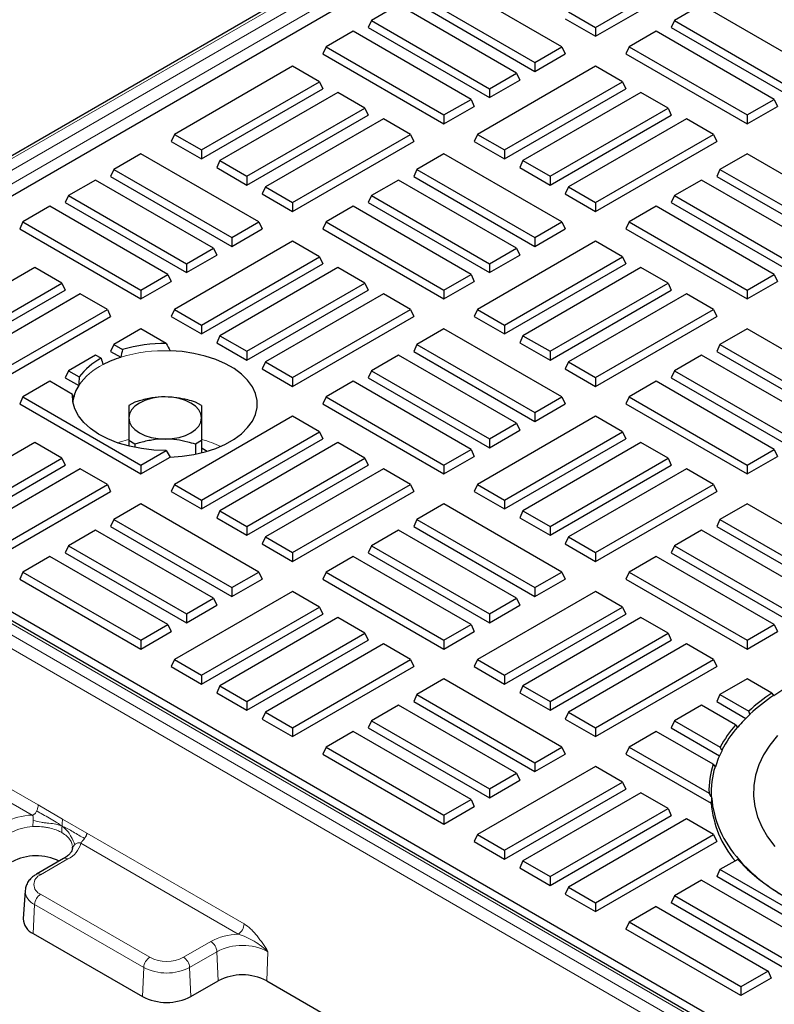
# Model space of a CAD drawing. Units: millimetres. Extents: x 0 to 420, y 0 to 297.
# Drawn here: x 311 to 320, y 119 to 131 of the extents above; entities that cross this region are included whole.
import ezdxf

# ---------------------------------------------------------------- set-up
doc = ezdxf.new("R2010")
doc.units = ezdxf.units.MM

msp = doc.modelspace()

# ---------------------------------------------------------------- linework, layer by layer
at = {"color": 7, "linetype": 'Continuous', "lineweight": 25}
for p, q in [((329.5587, 140.059), (306.7191, 126.874)), ((326.7469, 137.9656), (310.2454, 128.4395)), ((317.8486, 130.8633), (319.225, 131.6578)), ((317.8486, 130.7597), (319.2629, 131.5761)), ((317.4572, 130.6373), (316.0809, 131.4318)), ((315.7652, 131.2496), (317.1415, 130.4551)), ((315.5505, 131.1257), (315.2349, 130.9434)), ((316.9269, 130.3311), (315.5505, 131.1257)), ((315.7273, 131.1679), (317.1415, 130.3515)), ((319.0861, 131.1257), (318.7704, 130.9434)), ((320.4624, 130.3311), (319.0861, 131.1257)), ((317.533, 131.0455), (317.8486, 130.8633)), ((315.2349, 130.9434), (315.197, 130.8618)), ((315.2349, 130.9434), (316.6112, 130.1489)), ((317.4951, 130.9638), (317.8486, 130.7597)), ((318.7704, 130.9434), (318.7325, 130.8618)), ((318.7704, 130.9434), (320.1467, 130.1489)), ((315.0202, 130.8195), (314.7046, 130.6373)), ((316.3965, 130.025), (315.0202, 130.8195)), ((315.197, 130.8618), (316.6112, 130.0454)), ((317.8486, 130.8633), (317.8486, 130.7597)), ((318.5557, 130.8195), (318.2401, 130.6373)), ((319.9321, 130.025), (318.5557, 130.8195)), ((318.7325, 130.8618), (320.1467, 130.0454)), ((314.7046, 130.6373), (314.6667, 130.5556)), ((314.6667, 130.5556), (316.0809, 129.7392)), ((314.7046, 130.6373), (316.0809, 129.8427)), ((317.1415, 130.4551), (317.4572, 130.6373)), ((317.1415, 130.3515), (317.4951, 130.5556)), ((317.4572, 130.6373), (317.4951, 130.5556)), ((318.2401, 130.6373), (318.2022, 130.5556)), ((318.2022, 130.5556), (319.6164, 129.7392)), ((318.2401, 130.6373), (319.6164, 129.8427)), ((314.3131, 130.4113), (312.9368, 129.6168)), ((314.6288, 130.2291), (314.3131, 130.4113)), ((317.8486, 130.4113), (316.4723, 129.6168)), ((317.1415, 130.4551), (317.1415, 130.3515)), ((318.1643, 130.2291), (317.8486, 130.4113)), ((316.6112, 130.1489), (316.9269, 130.3311)), ((316.9269, 130.3311), (316.9648, 130.2495)), ((313.2524, 129.4345), (314.6288, 130.2291)), ((314.6288, 130.2291), (314.6667, 130.1474)), ((316.6112, 130.0454), (316.9648, 130.2495)), ((316.788, 129.4345), (318.1643, 130.2291)), ((318.1643, 130.2291), (318.2022, 130.1474)), ((313.2524, 129.331), (314.6667, 130.1474)), ((314.8434, 130.1051), (313.4671, 129.3106)), ((315.1591, 129.9229), (314.8434, 130.1051)), ((316.6112, 130.1489), (316.6112, 130.0454)), ((316.788, 129.331), (318.2022, 130.1474)), ((318.379, 130.1051), (317.0027, 129.3106)), ((318.6946, 129.9229), (318.379, 130.1051)), ((316.0809, 129.8427), (316.3965, 130.025)), ((316.3965, 130.025), (316.4344, 129.9433)), ((319.6164, 129.8427), (319.9321, 130.025)), ((319.9321, 130.025), (319.97, 129.9433)), ((313.7828, 129.1284), (315.1591, 129.9229)), ((313.7828, 129.0249), (315.197, 129.8413)), ((315.1591, 129.9229), (315.197, 129.8413)), ((316.0809, 129.7392), (316.4344, 129.9433)), ((316.0809, 129.8427), (316.0809, 129.7392)), ((317.3183, 129.1284), (318.6946, 129.9229)), ((317.3183, 129.0249), (318.7325, 129.8413)), ((318.6946, 129.9229), (318.7325, 129.8413)), ((319.6164, 129.7392), (319.97, 129.9433)), ((319.6164, 129.8427), (319.6164, 129.7392)), ((315.3738, 129.799), (313.9974, 129.0045)), ((315.6894, 129.6168), (315.3738, 129.799)), ((318.9093, 129.799), (317.533, 129.0045)), ((319.225, 129.6168), (318.9093, 129.799)), ((312.9368, 129.6168), (312.8989, 129.5351)), ((312.9368, 129.6168), (313.2524, 129.4345)), ((314.3131, 128.8222), (315.6894, 129.6168)), ((315.6894, 129.6168), (315.7273, 129.5351)), ((316.4723, 129.6168), (316.4344, 129.5351)), ((316.4723, 129.6168), (316.788, 129.4345)), ((317.8486, 128.8222), (319.225, 129.6168)), ((319.225, 129.6168), (319.2629, 129.5351)), ((312.8989, 129.5351), (313.2524, 129.331)), ((314.3131, 128.7187), (315.7273, 129.5351)), ((316.4344, 129.5351), (316.788, 129.331)), ((317.8486, 128.7187), (319.2629, 129.5351)), ((312.5453, 129.3908), (312.2297, 129.2086)), ((313.9217, 128.5963), (312.5453, 129.3908)), ((313.2524, 129.4345), (313.2524, 129.331)), ((316.0809, 129.3908), (315.7652, 129.2086)), ((317.4572, 128.5963), (316.0809, 129.3908)), ((316.788, 129.4345), (316.788, 129.331)), ((319.6164, 129.3908), (319.3008, 129.2086)), ((320.9927, 128.5963), (319.6164, 129.3908)), ((313.4671, 129.3106), (313.4292, 129.229)), ((313.4671, 129.3106), (313.7828, 129.1284)), ((317.0027, 129.3106), (316.9648, 129.229)), ((317.0027, 129.3106), (317.3183, 129.1284)), ((312.2297, 129.2086), (312.1918, 129.1269)), ((312.2297, 129.2086), (313.606, 128.414)), ((313.4292, 129.229), (313.7828, 129.0249)), ((315.7652, 129.2086), (315.7273, 129.1269)), ((315.7652, 129.2086), (317.1415, 128.414)), ((316.9648, 129.229), (317.3183, 129.0249)), ((319.3008, 129.2086), (319.2629, 129.1269)), ((319.3008, 129.2086), (320.6771, 128.414)), ((312.015, 129.0846), (311.6994, 128.9024)), ((313.3913, 128.2901), (312.015, 129.0846)), ((312.1918, 129.1269), (313.606, 128.3105)), ((313.7828, 129.1284), (313.7828, 129.0249)), ((315.5505, 129.0846), (315.2349, 128.9024)), ((316.9269, 128.2901), (315.5505, 129.0846)), ((315.7273, 129.1269), (317.1415, 128.3105)), ((317.3183, 129.1284), (317.3183, 129.0249)), ((319.0861, 129.0846), (318.7704, 128.9024)), ((320.4624, 128.2901), (319.0861, 129.0846)), ((319.2629, 129.1269), (320.6771, 128.3105)), ((313.9974, 129.0045), (313.9596, 128.9228)), ((313.9596, 128.9228), (314.3131, 128.7187)), ((313.9974, 129.0045), (314.3131, 128.8222)), ((317.533, 129.0045), (317.4951, 128.9228)), ((317.4951, 128.9228), (317.8486, 128.7187)), ((317.533, 129.0045), (317.8486, 128.8222)), ((311.6994, 128.9024), (311.6615, 128.8208)), ((311.6615, 128.8208), (313.0757, 128.0044)), ((311.6994, 128.9024), (313.0757, 128.1079)), ((314.3131, 128.8222), (314.3131, 128.7187)), ((315.2349, 128.9024), (315.197, 128.8208)), ((315.197, 128.8208), (316.6112, 128.0044)), ((315.2349, 128.9024), (316.6112, 128.1079)), ((317.8486, 128.8222), (317.8486, 128.7187)), ((318.7704, 128.9024), (318.7325, 128.8208)), ((318.7325, 128.8208), (320.1467, 128.0044)), ((318.7704, 128.9024), (320.1467, 128.1079)), ((311.4847, 128.7785), (311.169, 128.5963)), ((312.861, 127.984), (311.4847, 128.7785)), ((315.0202, 128.7785), (314.7046, 128.5963)), ((316.3965, 127.984), (315.0202, 128.7785)), ((318.5557, 128.7785), (318.2401, 128.5963)), ((319.9321, 127.984), (318.5557, 128.7785)), ((311.169, 128.5963), (311.1311, 128.5146)), ((311.169, 128.5963), (312.5453, 127.8017)), ((313.606, 128.414), (313.9217, 128.5963)), ((313.9217, 128.5963), (313.9596, 128.5146)), ((314.7046, 128.5963), (314.6667, 128.5146)), ((314.7046, 128.5963), (316.0809, 127.8017)), ((317.1415, 128.414), (317.4572, 128.5963)), ((317.4572, 128.5963), (317.4951, 128.5146)), ((318.2401, 128.5963), (318.2022, 128.5146)), ((318.2401, 128.5963), (319.6164, 127.8017)), ((311.1311, 128.5146), (312.5453, 127.6982)), ((313.606, 128.3105), (313.9596, 128.5146)), ((314.6667, 128.5146), (316.0809, 127.6982)), ((317.1415, 128.3105), (317.4951, 128.5146)), ((318.2022, 128.5146), (319.6164, 127.6982)), ((314.3131, 128.3703), (312.9368, 127.5757)), ((313.606, 128.414), (313.606, 128.3105)), ((314.6288, 128.1881), (314.3131, 128.3703)), ((317.8486, 128.3703), (316.4723, 127.5757)), ((317.1415, 128.414), (317.1415, 128.3105)), ((318.1643, 128.1881), (317.8486, 128.3703)), ((313.0757, 128.1079), (313.3913, 128.2901)), ((313.3913, 128.2901), (313.4292, 128.2085)), ((316.6112, 128.1079), (316.9269, 128.2901)), ((316.9269, 128.2901), (316.9648, 128.2085)), ((313.0757, 128.0044), (313.4292, 128.2085)), ((313.2524, 127.3935), (314.6288, 128.1881)), ((314.6288, 128.1881), (314.6667, 128.1064)), ((316.6112, 128.0044), (316.9648, 128.2085)), ((316.788, 127.3935), (318.1643, 128.1881)), ((318.1643, 128.1881), (318.2022, 128.1064)), ((311.3079, 128.0641), (309.9316, 127.2696)), ((311.6236, 127.8819), (311.3079, 128.0641)), ((313.0757, 128.1079), (313.0757, 128.0044)), ((313.2524, 127.29), (314.6667, 128.1064)), ((314.8434, 128.0641), (313.4671, 127.2696)), ((315.1591, 127.8819), (314.8434, 128.0641)), ((316.6112, 128.1079), (316.6112, 128.0044)), ((316.788, 127.29), (318.2022, 128.1064)), ((318.379, 128.0641), (317.0027, 127.2696)), ((318.6946, 127.8819), (318.379, 128.0641)), ((312.5453, 127.8017), (312.861, 127.984)), ((312.5453, 127.6982), (312.8989, 127.9023)), ((312.861, 127.984), (312.8989, 127.9023)), ((316.0809, 127.8017), (316.3965, 127.984)), ((316.0809, 127.6982), (316.4344, 127.9023)), ((316.3965, 127.984), (316.4344, 127.9023)), ((319.6164, 127.8017), (319.9321, 127.984)), ((319.6164, 127.6982), (319.97, 127.9023)), ((319.9321, 127.984), (319.97, 127.9023)), ((310.2472, 127.0874), (311.6236, 127.8819)), ((310.2472, 126.9838), (311.6615, 127.8002)), ((311.6236, 127.8819), (311.6615, 127.8002)), ((312.5453, 127.8017), (312.5453, 127.6982)), ((313.7828, 127.0874), (315.1591, 127.8819)), ((313.7828, 126.9838), (315.197, 127.8002)), ((315.1591, 127.8819), (315.197, 127.8002)), ((316.0809, 127.8017), (316.0809, 127.6982)), ((317.3183, 127.0874), (318.6946, 127.8819)), ((317.3183, 126.9838), (318.7325, 127.8002)), ((318.6946, 127.8819), (318.7325, 127.8002)), ((319.6164, 127.8017), (319.6164, 127.6982)), ((311.8382, 127.758), (310.4619, 126.9634)), ((312.1539, 127.5757), (311.8382, 127.758)), ((315.3738, 127.758), (313.9974, 126.9634)), ((315.6894, 127.5757), (315.3738, 127.758)), ((318.9093, 127.758), (317.533, 126.9634)), ((319.225, 127.5757), (318.9093, 127.758)), ((310.7776, 126.7812), (312.1539, 127.5757)), ((312.1539, 127.5757), (312.1918, 127.4941)), ((312.9368, 127.5757), (312.8989, 127.4941)), ((312.9368, 127.5757), (313.2524, 127.3935)), ((314.3131, 126.7812), (315.6894, 127.5757)), ((315.6894, 127.5757), (315.7273, 127.4941)), ((316.4723, 127.5757), (316.4344, 127.4941)), ((316.4723, 127.5757), (316.788, 127.3935)), ((317.8486, 126.7812), (319.225, 127.5757)), ((319.225, 127.5757), (319.2629, 127.4941)), ((310.7776, 126.6777), (312.1918, 127.4941)), ((312.8989, 127.4941), (313.2524, 127.29)), ((314.3131, 126.6777), (315.7273, 127.4941)), ((316.4344, 127.4941), (316.788, 127.29)), ((317.8486, 126.6777), (319.2629, 127.4941)), ((312.5453, 127.3498), (312.2297, 127.1675)), ((312.8415, 127.1788), (312.5453, 127.3498)), ((313.2524, 127.3935), (313.2524, 127.29)), ((316.0809, 127.3498), (315.7652, 127.1675)), ((317.4572, 126.5552), (316.0809, 127.3498)), ((316.788, 127.3935), (316.788, 127.29)), ((319.6164, 127.3498), (319.3008, 127.1675)), ((320.9927, 126.5552), (319.6164, 127.3498)), ((313.4671, 127.2696), (313.4292, 127.1879)), ((313.4671, 127.2696), (313.7828, 127.0874)), ((317.0027, 127.2696), (316.9648, 127.1879)), ((317.0027, 127.2696), (317.3183, 127.0874)), ((312.2297, 127.1675), (312.1918, 127.0859)), ((312.1918, 127.0859), (312.3104, 127.0174)), ((312.2297, 127.1675), (312.3312, 127.1089)), ((313.4292, 127.1879), (313.7828, 126.9838)), ((313.7828, 127.0874), (313.7828, 126.9838)), ((315.7652, 127.1675), (315.7273, 127.0859)), ((315.7273, 127.0859), (317.1415, 126.2695)), ((315.7652, 127.1675), (317.1415, 126.373)), ((316.9648, 127.1879), (317.3183, 126.9838)), ((317.3183, 127.0874), (317.3183, 126.9838)), ((319.3008, 127.1675), (319.2629, 127.0859)), ((319.2629, 127.0859), (320.6771, 126.2695)), ((319.3008, 127.1675), (320.6771, 126.373)), ((312.015, 127.0436), (311.6994, 126.8614)), ((312.0809, 127.0056), (312.015, 127.0436)), ((315.5505, 127.0436), (315.2349, 126.8614)), ((316.9269, 126.2491), (315.5505, 127.0436)), ((319.0861, 127.0436), (318.7704, 126.8614)), ((320.4624, 126.2491), (319.0861, 127.0436)), ((311.6994, 126.8614), (311.6615, 126.7797)), ((311.6994, 126.8614), (311.8261, 126.7882)), ((313.9974, 126.9634), (313.9596, 126.8818)), ((313.9596, 126.8818), (314.3131, 126.6777)), ((313.9974, 126.9634), (314.3131, 126.7812)), ((315.2349, 126.8614), (315.197, 126.7797)), ((315.2349, 126.8614), (316.6112, 126.0669)), ((317.533, 126.9634), (317.4951, 126.8818)), ((317.4951, 126.8818), (317.8486, 126.6777)), ((317.533, 126.9634), (317.8486, 126.7812)), ((318.7704, 126.8614), (318.7325, 126.7797)), ((318.7704, 126.8614), (320.1467, 126.0669)), ((311.4847, 126.7375), (311.169, 126.5552)), ((311.7492, 126.5848), (311.4847, 126.7375)), ((311.6615, 126.7797), (311.8197, 126.6884)), ((314.3131, 126.7812), (314.3131, 126.6777)), ((315.0202, 126.7375), (314.7046, 126.5552)), ((316.3965, 125.9429), (315.0202, 126.7375)), ((315.197, 126.7797), (316.6112, 125.9633)), ((317.8486, 126.7812), (317.8486, 126.6777)), ((318.5557, 126.7375), (318.2401, 126.5552)), ((319.9321, 125.9429), (318.5557, 126.7375)), ((318.7325, 126.7797), (320.1467, 125.9633)), ((311.169, 126.5552), (311.1311, 126.4736)), ((311.169, 126.5552), (312.5453, 125.7607)), ((314.7046, 126.5552), (314.6667, 126.4736)), ((314.7046, 126.5552), (316.0809, 125.7607)), ((317.1415, 126.373), (317.4572, 126.5552)), ((317.4572, 126.5552), (317.4951, 126.4736)), ((318.2401, 126.5552), (318.2022, 126.4736)), ((318.2401, 126.5552), (319.6164, 125.7607)), ((311.1311, 126.4736), (312.5453, 125.6572)), ((312.4754, 126.4956), (312.4032, 126.4539)), ((313.2532, 126.4539), (313.181, 126.4956)), ((314.6667, 126.4736), (316.0809, 125.6572)), ((317.1415, 126.2695), (317.4951, 126.4736)), ((318.2022, 126.4736), (319.6164, 125.6572)), ((329.9761, 113.0119), (306.935, 126.3132)), ((314.3131, 126.3293), (312.9368, 125.5347)), ((314.6288, 126.147), (314.3131, 126.3293)), ((317.8486, 126.3293), (316.4723, 125.5347)), ((317.1415, 126.373), (317.1415, 126.2695)), ((318.1643, 126.147), (317.8486, 126.3293)), ((316.6112, 126.0669), (316.9269, 126.2491)), ((316.6112, 125.9633), (316.9648, 126.1674)), ((316.9269, 126.2491), (316.9648, 126.1674)), ((312.4754, 126.0049), (312.4032, 126.0466)), ((312.4032, 126.0466), (312.4032, 125.9819)), ((313.2532, 126.0466), (313.181, 126.0049)), ((313.2524, 125.3525), (314.6288, 126.147)), ((313.2524, 125.249), (314.6667, 126.0654)), ((313.2532, 126.0466), (313.2532, 125.9036)), ((314.6288, 126.147), (314.6667, 126.0654)), ((316.6112, 126.0669), (316.6112, 125.9633)), ((316.788, 125.3525), (318.1643, 126.147)), ((316.788, 125.249), (318.2022, 126.0654)), ((318.1643, 126.147), (318.2022, 126.0654)), ((311.3079, 126.0231), (309.9316, 125.2286)), ((311.6236, 125.8409), (311.3079, 126.0231)), ((312.4754, 126.0049), (312.4754, 125.9658)), ((313.181, 126.0049), (313.181, 125.8874)), ((314.8434, 126.0231), (313.4671, 125.2286)), ((315.1591, 125.8409), (314.8434, 126.0231)), ((316.0809, 125.7607), (316.3965, 125.9429)), ((316.3965, 125.9429), (316.4344, 125.8613)), ((318.379, 126.0231), (317.0027, 125.2286)), ((318.6946, 125.8409), (318.379, 126.0231)), ((319.6164, 125.7607), (319.9321, 125.9429)), ((319.9321, 125.9429), (319.97, 125.8613)), ((310.2472, 125.0463), (311.6236, 125.8409)), ((311.6236, 125.8409), (311.6615, 125.7592)), ((312.5453, 125.7607), (312.8415, 125.9317)), ((312.5453, 125.6572), (312.8861, 125.8539)), ((313.7828, 125.0463), (315.1591, 125.8409)), ((315.1591, 125.8409), (315.197, 125.7592)), ((316.0809, 125.6572), (316.4344, 125.8613)), ((317.3183, 125.0463), (318.6946, 125.8409)), ((318.6946, 125.8409), (318.7325, 125.7592)), ((319.6164, 125.6572), (319.97, 125.8613)), ((310.2472, 124.9428), (311.6615, 125.7592)), ((311.8382, 125.717), (310.4619, 124.9224)), ((312.1539, 125.5347), (311.8382, 125.717)), ((312.5453, 125.7607), (312.5453, 125.6572)), ((313.7828, 124.9428), (315.197, 125.7592)), ((315.3738, 125.717), (313.9974, 124.9224)), ((315.6894, 125.5347), (315.3738, 125.717)), ((316.0809, 125.7607), (316.0809, 125.6572)), ((317.3183, 124.9428), (318.7325, 125.7592)), ((318.9093, 125.717), (317.533, 124.9224)), ((319.225, 125.5347), (318.9093, 125.717)), ((319.6164, 125.7607), (319.6164, 125.6572)), ((310.7776, 124.7402), (312.1539, 125.5347)), ((312.1539, 125.5347), (312.1918, 125.4531)), ((312.9368, 125.5347), (312.8989, 125.4531)), ((312.9368, 125.5347), (313.2524, 125.3525)), ((314.3131, 124.7402), (315.6894, 125.5347)), ((315.6894, 125.5347), (315.7273, 125.4531)), ((316.4723, 125.5347), (316.4344, 125.4531)), ((316.4723, 125.5347), (316.788, 125.3525)), ((317.8486, 124.7402), (319.225, 125.5347)), ((319.225, 125.5347), (319.2629, 125.4531)), ((310.7776, 124.6367), (312.1918, 125.4531)), ((312.8989, 125.4531), (313.2524, 125.249)), ((314.3131, 124.6367), (315.7273, 125.4531)), ((316.4344, 125.4531), (316.788, 125.249)), ((317.8486, 124.6367), (319.2629, 125.4531)), ((312.5453, 125.3088), (312.2297, 125.1265)), ((313.9217, 124.5142), (312.5453, 125.3088)), ((313.2524, 125.3525), (313.2524, 125.249)), ((316.0809, 125.3088), (315.7652, 125.1265)), ((317.4572, 124.5142), (316.0809, 125.3088)), ((316.788, 125.3525), (316.788, 125.249)), ((319.6164, 125.3088), (319.3008, 125.1265)), ((320.9927, 124.5142), (319.6164, 125.3088)), ((313.4671, 125.2286), (313.4292, 125.1469)), ((313.4292, 125.1469), (313.7828, 124.9428)), ((313.4671, 125.2286), (313.7828, 125.0463)), ((317.0027, 125.2286), (316.9648, 125.1469)), ((316.9648, 125.1469), (317.3183, 124.9428)), ((317.0027, 125.2286), (317.3183, 125.0463)), ((312.2297, 125.1265), (312.1918, 125.0449)), ((312.1918, 125.0449), (313.606, 124.2285)), ((312.2297, 125.1265), (313.606, 124.332)), ((313.7828, 125.0463), (313.7828, 124.9428)), ((315.7652, 125.1265), (315.7273, 125.0449)), ((315.7273, 125.0449), (317.1415, 124.2285)), ((315.7652, 125.1265), (317.1415, 124.332)), ((317.3183, 125.0463), (317.3183, 124.9428)), ((319.3008, 125.1265), (319.2629, 125.0449)), ((319.2629, 125.0449), (320.6771, 124.2285)), ((319.3008, 125.1265), (320.6771, 124.332)), ((312.015, 125.0026), (311.6994, 124.8204)), ((313.3913, 124.2081), (312.015, 125.0026)), ((313.9974, 124.9224), (313.9596, 124.8408)), ((313.9974, 124.9224), (314.3131, 124.7402)), ((315.5505, 125.0026), (315.2349, 124.8204)), ((316.9269, 124.2081), (315.5505, 125.0026)), ((317.533, 124.9224), (317.4951, 124.8408)), ((317.533, 124.9224), (317.8486, 124.7402)), ((319.0861, 125.0026), (318.7704, 124.8204)), ((320.4624, 124.2081), (319.0861, 125.0026)), ((311.6994, 124.8204), (311.6615, 124.7387)), ((311.6994, 124.8204), (313.0757, 124.0258)), ((313.9596, 124.8408), (314.3131, 124.6367)), ((315.2349, 124.8204), (315.197, 124.7387)), ((315.2349, 124.8204), (316.6112, 124.0258)), ((317.4951, 124.8408), (317.8486, 124.6367)), ((318.7704, 124.8204), (318.7325, 124.7387)), ((318.7704, 124.8204), (320.1467, 124.0258)), ((311.4847, 124.6964), (311.169, 124.5142)), ((312.861, 123.9019), (311.4847, 124.6964)), ((311.6615, 124.7387), (313.0757, 123.9223)), ((314.3131, 124.7402), (314.3131, 124.6367)), ((315.0202, 124.6964), (314.7046, 124.5142)), ((316.3965, 123.9019), (315.0202, 124.6964)), ((315.197, 124.7387), (316.6112, 123.9223)), ((317.8486, 124.7402), (317.8486, 124.6367)), ((318.5557, 124.6964), (318.2401, 124.5142)), ((319.9321, 123.9019), (318.5557, 124.6964)), ((318.7325, 124.7387), (320.1467, 123.9223)), ((310.2454, 124.5077), (326.7469, 114.9816)), ((311.169, 124.5142), (311.1311, 124.4326)), ((311.169, 124.5142), (312.5453, 123.7197)), ((313.606, 124.332), (313.9217, 124.5142)), ((313.9217, 124.5142), (313.9596, 124.4326)), ((314.7046, 124.5142), (314.6667, 124.4326)), ((314.7046, 124.5142), (316.0809, 123.7197)), ((317.1415, 124.332), (317.4572, 124.5142)), ((317.4572, 124.5142), (317.4951, 124.4326)), ((318.2401, 124.5142), (318.2022, 124.4326)), ((318.2401, 124.5142), (319.6164, 123.7197)), ((311.1311, 124.4326), (312.5453, 123.6162)), ((313.606, 124.2285), (313.9596, 124.4326)), ((313.606, 124.332), (313.606, 124.2285)), ((314.6667, 124.4326), (316.0809, 123.6162)), ((317.1415, 124.2285), (317.4951, 124.4326)), ((317.1415, 124.332), (317.1415, 124.2285)), ((318.2022, 124.4326), (319.6164, 123.6162)), ((314.3131, 124.2882), (312.9368, 123.4937)), ((314.6288, 124.106), (314.3131, 124.2882)), ((317.8486, 124.2882), (316.4723, 123.4937)), ((318.1643, 124.106), (317.8486, 124.2882)), ((313.0757, 124.0258), (313.3913, 124.2081)), ((313.0757, 123.9223), (313.4292, 124.1264)), ((313.2524, 123.3115), (314.6288, 124.106)), ((313.3913, 124.2081), (313.4292, 124.1264)), ((314.6288, 124.106), (314.6667, 124.0244)), ((316.6112, 124.0258), (316.9269, 124.2081)), ((316.6112, 123.9223), (316.9648, 124.1264)), ((316.788, 123.3115), (318.1643, 124.106)), ((316.9269, 124.2081), (316.9648, 124.1264)), ((318.1643, 124.106), (318.2022, 124.0244)), ((313.0757, 124.0258), (313.0757, 123.9223)), ((313.2524, 123.208), (314.6667, 124.0244)), ((314.8434, 123.9821), (313.4671, 123.1876)), ((315.1591, 123.7999), (314.8434, 123.9821)), ((316.6112, 124.0258), (316.6112, 123.9223)), ((316.788, 123.208), (318.2022, 124.0244)), ((318.379, 123.9821), (317.0027, 123.1876)), ((318.6946, 123.7999), (318.379, 123.9821)), ((312.5453, 123.7197), (312.861, 123.9019)), ((312.861, 123.9019), (312.8989, 123.8203)), ((316.0809, 123.7197), (316.3965, 123.9019)), ((316.3965, 123.9019), (316.4344, 123.8203)), ((319.6164, 123.7197), (319.9321, 123.9019)), ((319.9321, 123.9019), (319.97, 123.8203)), ((312.5453, 123.6162), (312.8989, 123.8203)), ((313.7828, 123.0053), (315.1591, 123.7999)), ((315.1591, 123.7999), (315.197, 123.7182)), ((316.0809, 123.6162), (316.4344, 123.8203)), ((317.3183, 123.0053), (318.6946, 123.7999)), ((318.6946, 123.7999), (318.7325, 123.7182)), ((319.6164, 123.6162), (319.97, 123.8203)), ((312.5453, 123.7197), (312.5453, 123.6162)), ((313.7828, 122.9018), (315.197, 123.7182)), ((315.3738, 123.6759), (313.9974, 122.8814)), ((315.6894, 123.4937), (315.3738, 123.6759)), ((316.0809, 123.7197), (316.0809, 123.6162)), ((317.3183, 122.9018), (318.7325, 123.7182)), ((318.9093, 123.6759), (317.533, 122.8814)), ((319.225, 123.4937), (318.9093, 123.6759)), ((319.6164, 123.7197), (319.6164, 123.6162)), ((312.9368, 123.4937), (312.8989, 123.4121)), ((312.8989, 123.4121), (313.2524, 123.208)), ((312.9368, 123.4937), (313.2524, 123.3115)), ((314.3131, 122.6992), (315.6894, 123.4937)), ((314.3131, 122.5956), (315.7273, 123.4121)), ((315.6894, 123.4937), (315.7273, 123.4121)), ((316.4723, 123.4937), (316.4344, 123.4121)), ((316.4344, 123.4121), (316.788, 123.208)), ((316.4723, 123.4937), (316.788, 123.3115)), ((317.8486, 122.6992), (319.225, 123.4937)), ((317.8486, 122.5956), (319.2629, 123.4121)), ((319.225, 123.4937), (319.2629, 123.4121)), ((313.2524, 123.3115), (313.2524, 123.208)), ((316.788, 123.3115), (316.788, 123.208)), ((313.4671, 123.1876), (313.4292, 123.1059)), ((313.4671, 123.1876), (313.7828, 123.0053)), ((316.0809, 123.2677), (315.7652, 123.0855)), ((317.4572, 122.4732), (316.0809, 123.2677)), ((317.0027, 123.1876), (316.9648, 123.1059)), ((317.0027, 123.1876), (317.3183, 123.0053)), ((319.6164, 123.2677), (319.3008, 123.0855)), ((319.904, 123.1017), (319.6164, 123.2677)), ((313.4292, 123.1059), (313.7828, 122.9018)), ((315.7652, 123.0855), (315.7273, 123.0039)), ((315.7652, 123.0855), (317.1415, 122.291)), ((316.9648, 123.1059), (317.3183, 122.9018)), ((319.3008, 123.0855), (319.2629, 123.0039)), ((319.3008, 123.0855), (319.636, 122.892)), ((319.904, 123.1017), (319.9261, 123.074)), ((319.9291, 123.0723), (319.9261, 123.074)), ((313.7828, 123.0053), (313.7828, 122.9018)), ((315.5505, 122.9616), (315.2349, 122.7794)), ((316.9269, 122.167), (315.5505, 122.9616)), ((315.7273, 123.0039), (317.1415, 122.1874)), ((317.3183, 123.0053), (317.3183, 122.9018)), ((319.0861, 122.9616), (318.7704, 122.7794)), ((319.4822, 122.7329), (319.0861, 122.9616)), ((319.2629, 123.0039), (319.6031, 122.8074)), ((313.9974, 122.8814), (313.9596, 122.7997)), ((313.9974, 122.8814), (314.3131, 122.6992)), ((317.533, 122.8814), (317.4951, 122.7997)), ((317.533, 122.8814), (317.8486, 122.6992)), ((319.6505, 122.8577), (319.636, 122.892)), ((319.6505, 122.8577), (319.6535, 122.856)), ((313.9596, 122.7997), (314.3131, 122.5956)), ((315.2349, 122.7794), (315.197, 122.6977)), ((315.2349, 122.7794), (316.6112, 121.9848)), ((317.4951, 122.7997), (317.8486, 122.5956)), ((318.7704, 122.7794), (318.7325, 122.6977)), ((318.7704, 122.7794), (319.3035, 122.4716)), ((319.4822, 122.7329), (319.504, 122.7054)), ((314.3131, 122.6992), (314.3131, 122.5956)), ((315.0202, 122.6554), (314.7046, 122.4732)), ((316.3965, 121.8609), (315.0202, 122.6554)), ((315.197, 122.6977), (316.6112, 121.8813)), ((317.8486, 122.6992), (317.8486, 122.5956)), ((318.5557, 122.6554), (318.2401, 122.4732)), ((319.2201, 122.2719), (318.5557, 122.6554)), ((318.7325, 122.6977), (319.2957, 122.3726)), ((319.5072, 122.7035), (319.504, 122.7054)), ((314.7046, 122.4732), (314.6667, 122.3915)), ((314.6667, 122.3915), (316.0809, 121.5751)), ((314.7046, 122.4732), (316.0809, 121.6787)), ((317.1415, 122.291), (317.4572, 122.4732)), ((317.1415, 122.1874), (317.4951, 122.3915)), ((317.4572, 122.4732), (317.4951, 122.3915)), ((318.2401, 122.4732), (318.2022, 122.3915)), ((318.2022, 122.3915), (319.1971, 121.8172)), ((318.2401, 122.4732), (319.1727, 121.9348)), ((319.3214, 122.4354), (319.3035, 122.4716)), ((319.3214, 122.4354), (319.3248, 122.4334)), ((317.1415, 122.291), (317.1415, 122.1874)), ((319.2201, 122.2719), (319.2431, 122.2437)), ((317.8486, 122.2472), (316.4723, 121.4527)), ((316.6112, 121.9848), (316.9269, 122.167)), ((316.9269, 122.167), (316.9648, 122.0854)), ((318.1643, 122.065), (317.8486, 122.2472)), ((319.2467, 122.2416), (319.2431, 122.2437)), ((316.6112, 121.8813), (316.9648, 122.0854)), ((316.788, 121.2705), (318.1643, 122.065)), ((318.1643, 122.065), (318.2022, 121.9833)), ((316.6112, 121.9848), (316.6112, 121.8813)), ((316.788, 121.1669), (318.2022, 121.9833)), ((318.379, 121.9411), (317.0027, 121.1465)), ((318.6946, 121.7588), (318.379, 121.9411)), ((319.1985, 121.894), (319.1727, 121.9348)), ((316.0809, 121.6787), (316.3965, 121.8609)), ((316.3965, 121.8609), (316.4344, 121.7792)), ((319.1985, 121.894), (319.2029, 121.8915)), ((316.0809, 121.5751), (316.4344, 121.7792)), ((317.3183, 120.9643), (318.6946, 121.7588)), ((318.6946, 121.7588), (318.7325, 121.6772)), ((316.0809, 121.6787), (316.0809, 121.5751)), ((317.3183, 120.8608), (318.7325, 121.6772)), ((318.9093, 121.6349), (317.533, 120.8404)), ((319.225, 121.4527), (318.9093, 121.6349)), ((316.4723, 121.4527), (316.4344, 121.371)), ((316.4344, 121.371), (316.788, 121.1669)), ((316.4723, 121.4527), (316.788, 121.2705)), ((317.8486, 120.6582), (319.225, 121.4527)), ((317.8486, 120.5546), (319.2629, 121.371)), ((319.225, 121.4527), (319.2629, 121.371)), ((311.7442, 121.3072), (311.7445, 121.2945)), ((316.788, 121.2705), (316.788, 121.1669)), ((311.6441, 121.1731), (311.3259, 120.9895)), ((317.0027, 121.1465), (316.9648, 121.0649)), ((317.0027, 121.1465), (317.3183, 120.9643)), ((319.5076, 121.1639), (319.3008, 121.0445)), ((319.5076, 121.1639), (319.523, 121.1578)), ((319.5261, 121.1596), (319.523, 121.1578)), ((316.9648, 121.0649), (317.3183, 120.8608)), ((319.3008, 121.0445), (319.2629, 120.9628)), ((320.6064, 120.2908), (319.3008, 121.0445)), ((317.3183, 120.9643), (317.3183, 120.8608)), ((319.0861, 120.9206), (318.7704, 120.7383)), ((319.0861, 120.9206), (320.3917, 120.1668)), ((320.6064, 120.1872), (319.2629, 120.9628)), ((311.1946, 120.8014), (311.1734, 120.471)), ((317.533, 120.8404), (317.4951, 120.7587)), ((317.533, 120.8404), (317.8486, 120.6582)), ((317.4951, 120.7587), (317.8486, 120.5546)), ((317.8486, 120.6582), (317.8486, 120.5546)), ((318.7704, 120.7383), (318.7325, 120.6567)), ((320.076, 119.8811), (318.7325, 120.6567)), ((320.076, 119.9846), (318.7704, 120.7383)), ((318.5557, 120.6144), (318.2401, 120.4322)), ((318.5557, 120.6144), (319.8614, 119.8607)), ((318.2401, 120.4322), (318.2022, 120.3505)), ((319.5457, 119.6785), (318.2401, 120.4322)), ((319.5457, 119.5749), (318.2022, 120.3505)), ((311.2903, 120.2991), (312.563, 119.5644)), ((319.8614, 119.8607), (319.5457, 119.6785)), ((319.8614, 119.8607), (319.8993, 119.779)), ((313.1287, 119.5644), (313.4469, 119.7481)), ((314.0126, 119.7481), (322.0238, 115.1233)), ((319.8993, 119.779), (319.5457, 119.5749)), ((319.5457, 119.6785), (319.5457, 119.5749))]:
    msp.add_line(p, q, dxfattribs=at)
at = {"color": 8, "linetype": 'Continuous', "lineweight": 18}
for p, q in [((329.6086, 140.0541), (306.7691, 126.8691)), ((306.885, 126.8022), (329.7245, 139.9872)), ((329.7951, 139.869), (306.9556, 126.684)), ((311.7563, 126.5209), (311.7536, 126.4914)), ((329.9261, 113.007), (306.885, 126.3083)), ((306.7691, 126.2414), (329.8102, 112.9401)), ((329.7396, 112.8219), (306.6985, 126.1232)), ((309.5107, 122.8581), (311.346, 121.7986)), ((311.2754, 121.6804), (309.4401, 122.7399)), ((311.6305, 121.6344), (311.346, 121.7986)), ((311.9149, 121.4702), (311.6305, 121.6344)), ((311.9149, 121.4702), (313.7502, 120.4107)), ((313.6796, 120.2925), (311.8443, 121.352)), ((311.6941, 121.1682), (311.3759, 120.9845)), ((311.3759, 120.7568), (312.6487, 120.0221)), ((311.3053, 120.6387), (311.2903, 120.2991)), ((312.578, 119.904), (311.3053, 120.6387)), ((313.0431, 120.0221), (313.3613, 120.2058)), ((313.4319, 120.0877), (313.1137, 119.904)), ((313.4469, 119.7481), (313.4319, 120.0877)), ((314.0276, 120.0877), (314.0126, 119.7481)), ((312.563, 119.5644), (312.578, 119.904)), ((313.1137, 119.904), (313.1287, 119.5644))]:
    msp.add_line(p, q, dxfattribs=at)
at = {"color": 7, "linetype": 'Continuous', "lineweight": 25, "flags": 128}
for points in [[(312.8861, 125.8539), (313.0268, 125.8637), (313.164, 125.8841), (313.2954, 125.9147), (313.4187, 125.955), (313.5317, 126.0043), (313.6325, 126.0618), (313.7193, 126.1265), (313.7906, 126.1972), (313.8453, 126.2726), (313.8822, 126.3516), (313.9008, 126.4327), (313.9008, 126.5145), (313.8822, 126.5956), (313.8453, 126.6745), (313.7906, 126.75), (313.7193, 126.8207), (313.6325, 126.8853), (313.5317, 126.9428), (313.4187, 126.9922), (313.2954, 127.0325), (313.164, 127.0631), (313.0268, 127.0835), (312.8861, 127.0933)], [(312.8415, 125.9317), (312.6951, 125.9364), (312.5511, 125.9525), (312.4122, 125.9797), (312.281, 126.0176), (312.1599, 126.0653), (312.0511, 126.1221), (311.9566, 126.1868), (311.8782, 126.2584), (311.8173, 126.3354), (311.775, 126.4165), (311.7522, 126.5001), (311.7492, 126.5848)], [(312.8282, 126.5556), (312.7453, 126.5509), (312.6655, 126.5369), (312.5921, 126.5143), (312.5277, 126.4838), (312.4748, 126.4466), (312.4355, 126.4042), (312.4114, 126.3581), (312.4032, 126.3103)], [(313.2532, 126.3103), (313.245, 126.3581), (313.2208, 126.4042), (313.1816, 126.4466), (313.1287, 126.4838), (313.0643, 126.5143), (312.9908, 126.5369), (312.9111, 126.5509), (312.8282, 126.5556)], [(312.4032, 126.3103), (312.4114, 126.2624), (312.4355, 126.2164), (312.4748, 126.174), (312.5277, 126.1368), (312.5921, 126.1063), (312.6655, 126.0836), (312.7453, 126.0696), (312.8282, 126.0649)], [(312.8282, 126.0649), (312.9111, 126.0696), (312.9908, 126.0836), (313.0643, 126.1063), (313.1287, 126.1368), (313.1816, 126.174), (313.2208, 126.2164), (313.245, 126.2624), (313.2532, 126.3103)], [(313.2532, 125.9624), (313.2606, 125.9584), (313.3188, 125.9214)], [(319.9706, 122.6072), (319.8817, 122.4968), (319.8092, 122.3824), (319.7536, 122.265), (319.7153, 122.1452), (319.6945, 122.024), (319.6915, 121.9023), (319.7063, 121.7808), (319.7387, 121.6604), (319.7884, 121.5421), (319.8553, 121.4266), (319.9387, 121.3148)], [(319.5076, 121.1639), (319.6229, 121.046), (319.7537, 120.9337), (319.8991, 120.8275), (320.0584, 120.7281), (320.2305, 120.6362), (320.4144, 120.5522), (320.609, 120.4767), (320.8132, 120.4102)]]:
    msp.add_lwpolyline(points, dxfattribs=at)
at = {"color": 8, "linetype": 'Continuous', "lineweight": 18, "flags": 128}
msp.add_lwpolyline([(312.2759, 126.0193), (312.2968, 126.0269), (312.4006, 126.0591)], dxfattribs=at)
at = {"color": 8, "linetype": 'Continuous', "lineweight": 18}
for centre, radius, start, end in [((312.8229, 125.3498), 1.7446, 87.92331, 107.08414), ((312.4282, 126.2664), 0.7405, 115.94332, 145.26072), ((312.9338, 124.8356), 1.2652, 64.60488, 75.21485), ((311.3024, 120.9534), 0.7275, 92.12755, 118.34538), ((311.3069, 120.9579), 0.5881, 92.12755, 118.34538), ((311.5724, 121.421), 0.2805, 295.71, 345.77108), ((311.6648, 121.1282), 0.0496, 53.89164, 114.7979), ((311.4191, 120.8707), 0.1218, 110.78342, 249.21658), ((311.3467, 120.9445), 0.0496, 53.89509, 114.75957), ((311.3734, 120.804), 0.1788, 180.61435, 247.59629), ((311.4596, 120.6266), 0.1548, 122.73408, 175.53351), ((313.5959, 120.4227), 0.1548, 302.73408, 355.53351), ((313.7066, 119.5656), 0.7274, 92.12984, 118.34559), ((313.2776, 120.0756), 0.1548, 4.46649, 57.26592), ((313.7297, 119.5128), 0.6475, 62.60967, 117.39033), ((312.7323, 119.8919), 0.1548, 122.73408, 175.53351), ((312.8459, 120.4027), 0.4287, 242.60967, 297.39033), ((312.9594, 119.8919), 0.1548, 4.46649, 57.26592), ((312.8459, 120.4209), 0.5822, 242.60967, 297.39033)]:
    msp.add_arc(centre, radius, start, end, dxfattribs=at)
at = {"color": 7, "linetype": 'Continuous', "lineweight": 25}
for centre, radius, start, end in [((312.8214, 125.4268), 1.7521, 89.34415, 106.24817), ((312.4261, 126.343), 0.7471, 117.5179, 143.42316), ((312.6885, 125.809), 1.2662, 107.37651, 117.48123), ((312.1636, 126.4626), 0.4115, 146.71887, 171.86078), ((321.5292, 120.6623), 2.8927, 114.7633, 123.58201), ((321.1489, 121.2345), 2.2441, 123.6915, 132.3891), ((321.1547, 121.2241), 2.2207, 123.59098, 132.64001), ((320.862, 121.5495), 1.7797, 132.76703, 139.57404), ((320.5779, 121.7917), 1.4444, 139.33605, 151.91834), ((320.5845, 121.7776), 1.4241, 139.3485, 152.49095), ((320.3565, 121.9017), 1.1607, 152.73178, 162.96983), ((320.2057, 121.9617), 1.0333, 162.52628, 181.4899), ((320.2192, 121.9417), 1.0218, 162.8093, 182.67492), ((320.3877, 121.922), 1.1952, 185.02921, 220.43381), ((320.4068, 121.9859), 1.2076, 184.48396, 223.17411), ((311.3262, 120.5904), 0.6149, 64.2176, 117.46367), ((321.144, 122.629), 2.1891, 222.224, 240.52412), ((311.3624, 120.4739), 0.189, 180.87487, 247.57165), ((313.7297, 119.2022), 0.6148, 62.60967, 117.39033), ((312.8459, 120.1103), 0.6148, 242.60967, 297.39033)]:
    msp.add_arc(centre, radius, start, end, dxfattribs=at)
for centre, major_axis, ratio, start_param, end_param in [((312.9743, 126.2736), (0.6901, 3.6731), 0.2142064, 1.3817851, 1.4072721), ((312.6511, 129.5724), (-1.0725, 3.4114), 0.1983547, 2.2843408, 2.3200293), ((312.6722, 127.2082), (-0.9448, 3.005), 0.1983547, 1.5758588, 1.6002583), ((312.9954, 128.6622), (0.7898, 4.2033), 0.2142064, 2.0727386, 2.0994123), ((312.6933, 124.8439), (-0.817, 2.5986), 0.1983547, 0.7761697, 0.8087078), ((312.6511, 129.7769), (-0.8362, 4.4507), 0.2142064, 2.5722679, 2.6079564), ((321.6071, 125.701), (1.6799, 8.8824), 0.2065362, 2.0527273, 2.0619978)]:
    msp.add_ellipse(centre, major_axis=major_axis, ratio=ratio, start_param=start_param, end_param=end_param, dxfattribs=at)
for points, knots in [([(312.8282, 126.5556), (312.8269, 126.5556), (312.7754, 126.5556), (312.6721, 126.546), (312.5569, 126.5195), (312.4918, 126.5004), (312.4754, 126.4956)], [0, 0, 0, 0, 0.010762, 0.4268693, 0.8552972, 1, 1, 1, 1]), ([(313.181, 126.4956), (313.1512, 126.5041), (313.0797, 126.5246), (312.9623, 126.5496), (312.8732, 126.5536), (312.8282, 126.5556)], [0, 0, 0, 0, 0.262165, 0.627439, 1, 1, 1, 1]), ([(312.4032, 126.4539), (312.4032, 126.4492), (312.4032, 126.4311), (312.4032, 126.3912), (312.4032, 126.3414), (312.4032, 126.311), (312.4032, 126.3103)], [0, 0, 0, 0, 0.1447056, 0.5622657, 0.9892378, 1, 1, 1, 1]), ([(313.2532, 126.4539), (313.2532, 126.4492), (313.2532, 126.4311), (313.2532, 126.3912), (313.2532, 126.3414), (313.2532, 126.311), (313.2532, 126.3103)], [0, 0, 0, 0, 0.1447056, 0.5622657, 0.9892378, 1, 1, 1, 1]), ([(312.4032, 126.3103), (312.4032, 126.2829), (312.4032, 126.2275), (312.4032, 126.1348), (312.4032, 126.0723), (312.4032, 126.0466)], [0, 0, 0, 0, 0.3644104, 0.7378376, 1, 1, 1, 1]), ([(313.2532, 126.3103), (313.2532, 126.2829), (313.2532, 126.2275), (313.2532, 126.1348), (313.2532, 126.0723), (313.2532, 126.0466)], [0, 0, 0, 0, 0.3644104, 0.7378376, 1, 1, 1, 1]), ([(312.8282, 126.0649), (312.8269, 126.0649), (312.7754, 126.0649), (312.6721, 126.0553), (312.5569, 126.0288), (312.4918, 126.0097), (312.4754, 126.0049)], [0, 0, 0, 0, 0.010762, 0.4268693, 0.8552972, 1, 1, 1, 1]), ([(313.181, 126.0049), (313.1512, 126.0134), (313.0797, 126.0339), (312.9623, 126.0589), (312.8732, 126.0629), (312.8282, 126.0649)], [0, 0, 0, 0, 0.262165, 0.627439, 1, 1, 1, 1]), ([(311.7462, 121.2904), (311.7455, 121.2864), (311.7435, 121.2744), (311.7337, 121.2519), (311.7094, 121.2207), (311.6778, 121.1937), (311.6525, 121.1783), (311.6441, 121.1731)], [0, 0, 0, 0, 0.1267677, 0.3812414, 0.6191924, 0.8730967, 1, 1, 1, 1]), ([(311.7463, 121.3162), (311.7467, 121.3116), (311.7476, 121.3023), (311.7467, 121.2939), (311.7462, 121.2896)], [0, 0, 0, 0, 0.5020649, 1, 1, 1, 1]), ([(311.3259, 120.9895), (311.3149, 120.9826), (311.2858, 120.9646), (311.2473, 120.929), (311.2156, 120.8822), (311.1977, 120.8389), (311.197, 120.8115), (311.1968, 120.802)], [0, 0, 0, 0, 0.1567487, 0.4109204, 0.649911, 0.8781859, 1, 1, 1, 1])]:
    msp.add_open_spline(points, degree=3, knots=knots, dxfattribs=at)
at = {"color": 8, "linetype": 'Continuous', "lineweight": 18}
for points, knots in [([(311.3306, 121.7289), (311.3299, 121.7273), (311.3269, 121.7209), (311.3234, 121.7148), (311.3166, 121.7048), (311.3123, 121.6995), (311.2982, 121.6864), (311.2874, 121.6811), (311.2754, 121.6804)], [0, 0, 0, 0, 0.06, 0.25, 0.25, 0.5, 0.5, 1, 1, 1, 1]), ([(311.3306, 121.7289), (311.3313, 121.7304), (311.3341, 121.7368), (311.3364, 121.7433), (311.3398, 121.7546), (311.3413, 121.7609), (311.3447, 121.7791), (311.3457, 121.7901), (311.346, 121.7986)], [0, 0, 0, 0, 0.06, 0.25, 0.25, 0.5, 0.5, 1, 1, 1, 1]), ([(311.6251, 121.5508), (311.6197, 121.5547), (311.5971, 121.5711), (311.5737, 121.5869), (311.531, 121.6143), (311.5055, 121.6294), (311.451, 121.6593), (311.4257, 121.6735), (311.3771, 121.7014), (311.3539, 121.715), (311.3306, 121.7289)], [0, 0, 0, 0, 0.06, 0.25, 0.25, 0.5, 0.5, 0.75, 0.75, 1, 1, 1, 1]), ([(311.2892, 121.6176), (311.2893, 121.6193), (311.2897, 121.6262), (311.2899, 121.633), (311.2899, 121.6444), (311.2896, 121.6506), (311.2881, 121.6616), (311.2868, 121.6665), (311.2826, 121.6747), (311.2796, 121.678), (311.2754, 121.6804)], [0, 0, 0, 0, 0.06, 0.25, 0.25, 0.5, 0.5, 0.75, 0.75, 1, 1, 1, 1]), ([(311.2892, 121.6176), (311.2891, 121.616), (311.2887, 121.609), (311.2883, 121.6021), (311.2874, 121.5902), (311.2869, 121.5835), (311.2856, 121.5649), (311.285, 121.5542), (311.285, 121.5457)], [0, 0, 0, 0, 0.06, 0.25, 0.25, 0.5, 0.5, 1, 1, 1, 1]), ([(311.6251, 121.5508), (311.6196, 121.5531), (311.5966, 121.5622), (311.5723, 121.5694), (311.5276, 121.5794), (311.5008, 121.5832), (311.458, 121.5863), (311.4434, 121.5877), (311.4136, 121.5914), (311.3984, 121.5937), (311.3523, 121.6018), (311.3208, 121.6089), (311.2892, 121.6176)], [0, 0, 0, 0, 0.06, 0.25, 0.25, 0.5, 0.5, 0.625, 0.625, 0.75, 0.75, 1, 1, 1, 1]), ([(311.6251, 121.5508), (311.6252, 121.5524), (311.6254, 121.5594), (311.6258, 121.5665), (311.6267, 121.5795), (311.6272, 121.5872), (311.6292, 121.612), (311.6299, 121.621), (311.6305, 121.6344)], [0, 0, 0, 0, 0.06, 0.25, 0.25, 0.5, 0.5, 1, 1, 1, 1]), ([(311.6234, 121.4755), (311.6186, 121.4783), (311.5979, 121.4897), (311.5752, 121.4999), (311.5326, 121.516), (311.5063, 121.524), (311.4639, 121.5335), (311.4492, 121.5362), (311.4189, 121.5409), (311.4032, 121.5428), (311.3548, 121.5469), (311.3206, 121.5476), (311.285, 121.5457)], [0, 0, 0, 0, 0.06, 0.25, 0.25, 0.5, 0.5, 0.625, 0.625, 0.75, 0.75, 1, 1, 1, 1]), ([(311.6251, 121.5508), (311.625, 121.5491), (311.6248, 121.5423), (311.6246, 121.5357), (311.6244, 121.5241), (311.6243, 121.5174), (311.6242, 121.4964), (311.624, 121.4882), (311.6234, 121.4755)], [0, 0, 0, 0, 0.06, 0.25, 0.25, 0.5, 0.5, 1, 1, 1, 1]), ([(311.6234, 121.4755), (311.644, 121.4621), (311.6852, 121.4352), (311.724, 121.3862), (311.7438, 121.3485), (311.7438, 121.3277), (311.7438, 121.3247)], [0, 0, 0, 0, 0.3156265, 0.6312531, 0.9468796, 1, 1, 1, 1]), ([(311.6251, 121.5508), (311.6306, 121.5485), (311.6531, 121.5387), (311.6751, 121.5284), (311.7134, 121.509), (311.7348, 121.4971), (311.7777, 121.4707), (311.7988, 121.4581), (311.8421, 121.4329), (311.8643, 121.4203), (311.8879, 121.4071)], [0, 0, 0, 0, 0.06, 0.25, 0.25, 0.5, 0.5, 0.75, 0.75, 1, 1, 1, 1]), ([(311.6251, 121.5508), (311.6305, 121.5468), (311.6523, 121.53), (311.6711, 121.5123), (311.7005, 121.4796), (311.7144, 121.4599), (311.7483, 121.397), (311.7657, 121.3615), (311.7755, 121.3369)], [0, 0, 0, 0, 0.06, 0.25, 0.25, 0.5, 0.5, 1, 1, 1, 1]), ([(311.9149, 121.4702), (311.9148, 121.4692), (311.9146, 121.4667), (311.9139, 121.4624), (311.9126, 121.4567), (311.9105, 121.4495), (311.9072, 121.4408), (311.9026, 121.4306), (311.8962, 121.4191), (311.8908, 121.4113), (311.8879, 121.4071)], [0, 0, 0, 0, 0.0479232, 0.1178245, 0.2097512, 0.3237193, 0.4597324, 0.6177882, 0.7978804, 1, 1, 1, 1]), ([(311.7755, 121.3369), (311.7768, 121.3379), (311.782, 121.342), (311.7877, 121.3456), (311.7982, 121.351), (311.8046, 121.3533), (311.8171, 121.3562), (311.8234, 121.3568), (311.8348, 121.3559), (311.8401, 121.3544), (311.8443, 121.352)], [0, 0, 0, 0, 0.06, 0.25, 0.25, 0.5, 0.5, 0.75, 0.75, 1, 1, 1, 1]), ([(311.8879, 121.4071), (311.8865, 121.4052), (311.8837, 121.4015), (311.8794, 121.3961), (311.8752, 121.3911), (311.8713, 121.3865), (311.8674, 121.3822), (311.8639, 121.3782), (311.8605, 121.3745), (311.8575, 121.3711), (311.8547, 121.368), (311.8522, 121.3652), (311.8501, 121.3626), (311.8482, 121.3602), (311.8467, 121.3579), (311.8455, 121.3558), (311.8447, 121.3539), (311.8444, 121.3526), (311.8443, 121.352)], [0, 0, 0, 0, 0.0902057, 0.176347, 0.258466, 0.3366108, 0.4108376, 0.481212, 0.5478108, 0.610725, 0.6700624, 0.7259514, 0.7785461, 0.8280309, 0.8746278, 0.918602, 0.9602692, 1, 1, 1, 1]), ([(311.7464, 121.2897), (311.7472, 121.2933), (311.7495, 121.3029), (311.758, 121.3198), (311.7692, 121.3307), (311.7755, 121.3369)], [0, 0, 0, 0, 0.2000838, 0.5477823, 1, 1, 1, 1]), ([(313.7502, 120.4107), (313.7773, 120.395), (313.8033, 120.3746), (313.8412, 120.3387), (313.8537, 120.3259), (313.8777, 120.2993), (313.8893, 120.2855), (313.9234, 120.2429), (313.9451, 120.2129), (313.9767, 120.1665), (313.987, 120.1509), (314.0074, 120.1194), (314.0176, 120.1034), (314.0276, 120.0877)], [0, 0, 0, 0, 0.25, 0.25, 0.375, 0.375, 0.5, 0.5, 0.75, 0.75, 0.875, 0.875, 1, 1, 1, 1]), ([(313.6796, 120.2925), (313.7118, 120.2836), (313.7436, 120.2709), (313.8061, 120.242), (313.8366, 120.2258), (313.8956, 120.1908), (313.9241, 120.1719), (313.9647, 120.1417), (313.9779, 120.1313), (314.0034, 120.1099), (314.0158, 120.0989), (314.0276, 120.0877)], [0, 0, 0, 0, 0.25, 0.25, 0.5, 0.5, 0.75, 0.75, 0.875, 0.875, 1, 1, 1, 1])]:
    msp.add_open_spline(points, degree=3, knots=knots, dxfattribs=at)

doc.saveas('drawing.dxf')
